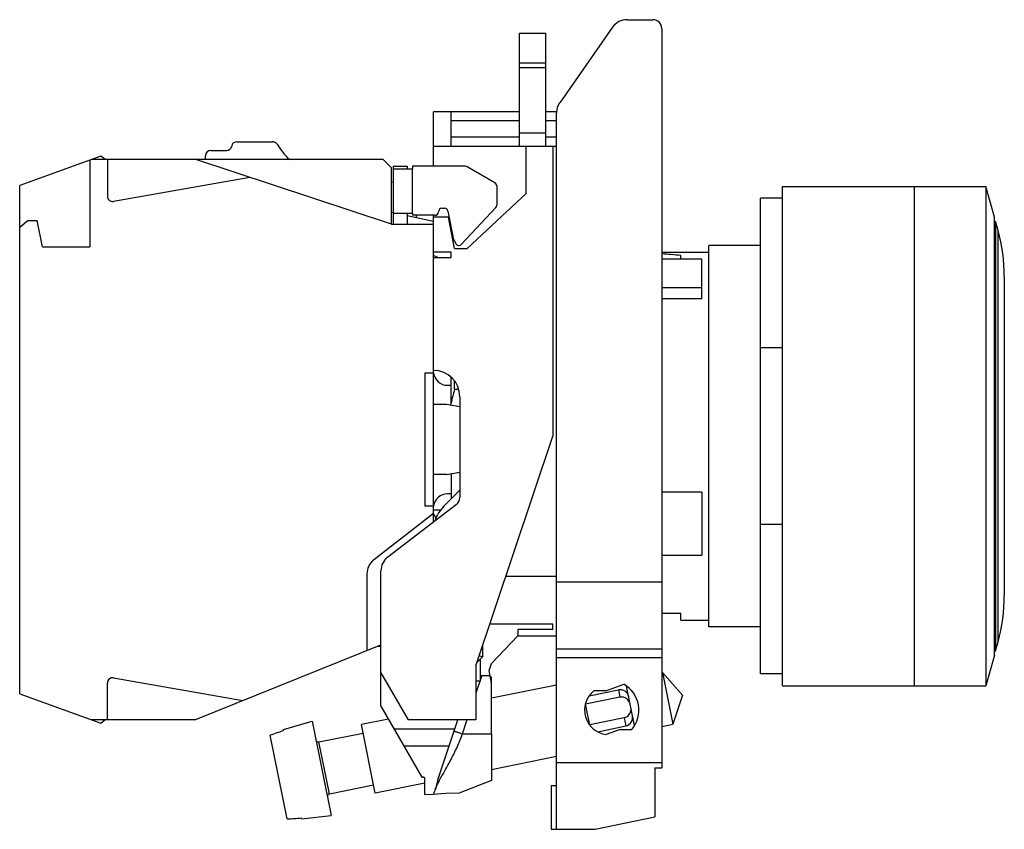
# Model space of a CAD drawing. Units: millimetres. Extents: x 242.8 to 299, y 199.2 to 245.4.
import ezdxf

# ---------------------------------------------------------------- set-up
doc = ezdxf.new("R2010")
doc.units = ezdxf.units.MM
doc.header["$LTSCALE"] = 30.734
doc.layers.get('0').update_dxf_attribs({"linetype": 'CONTINUOUS'})

msp = doc.modelspace()

# ---------------------------------------------------------------- linework, layer by layer
at = {"color": 7, "linetype": 'CONTINUOUS'}
for p, q in [((277.463, 245.42), (278.942, 245.42)), ((276.644, 244.993), (273.623, 240.678)), ((279.442, 244.92), (279.442, 202.72)), ((271.331, 238.208), (271.331, 244.658)), ((271.331, 244.658), (272.831, 244.658)), ((272.831, 238.208), (272.831, 244.658)), ((271.331, 242.958), (272.831, 242.958)), ((266.431, 237.058), (266.431, 240.158)), ((271.331, 240.158), (266.431, 240.158)), ((267.431, 238.208), (267.431, 240.158)), ((273.442, 240.158), (272.831, 240.158)), ((273.442, 199.22), (273.442, 240.105)), ((271.331, 238.958), (272.831, 238.958)), ((255.215, 238.458), (257.253, 238.458)), ((266.431, 238.208), (273.442, 238.208)), ((271.705, 235.494), (271.705, 238.208)), ((273.231, 238.208), (273.231, 221.658)), ((247.452, 237.64), (242.831, 235.958)), ((247.685, 237.458), (247.452, 237.64)), ((253.431, 237.458), (253.431, 237.658)), ((253.731, 237.958), (254.623, 237.958)), ((246.831, 237.414), (246.831, 232.458)), ((246.952, 237.458), (263.531, 237.458)), ((247.831, 237.458), (247.831, 235.349)), ((264.031, 233.758), (252.818, 237.458)), ((264.031, 236.958), (263.531, 237.458)), ((264.031, 233.758), (264.031, 236.958)), ((264.131, 237.058), (264.131, 233.758)), ((264.131, 237.058), (264.931, 237.058)), ((264.931, 237.058), (264.931, 236.908)), ((265.231, 237.058), (265.231, 236.908)), ((268.245, 237.058), (265.231, 237.058)), ((269.931, 236.116), (268.345, 237.032)), ((255.954, 236.423), (248.183, 235.053)), ((264.131, 236.908), (265.231, 236.908)), ((242.831, 206.958), (242.831, 235.958)), ((264.131, 236.122), (264.031, 236.149)), ((270.031, 235.943), (270.031, 234.837)), ((286.331, 235.908), (297.921, 235.908)), ((286.331, 207.408), (286.331, 235.908)), ((293.831, 235.908), (293.831, 207.408)), ((297.921, 235.908), (297.921, 207.408)), ((298.411, 234.158), (297.921, 235.908)), ((271.705, 235.494), (268.353, 232.358)), ((268.023, 232.602), (269.977, 234.701)), ((285.081, 208.083), (285.081, 235.233)), ((286.331, 235.233), (285.081, 235.233)), ((264.031, 234.431), (264.131, 234.41)), ((265.231, 234.358), (264.131, 234.358)), ((264.931, 234.358), (264.931, 233.758)), ((264.931, 234.24), (266.431, 233.921)), ((265.231, 234.358), (265.231, 234.258)), ((266.508, 234.258), (265.231, 234.258)), ((265.431, 234.258), (265.431, 234.134)), ((266.431, 216.758), (266.431, 234.258)), ((267.281, 234.158), (266.431, 234.158)), ((266.908, 234.658), (267.058, 234.658)), ((267.255, 234.497), (267.554, 232.958)), ((267.631, 232.358), (267.281, 234.158)), ((298.411, 209.158), (298.411, 234.158)), ((243.308, 233.958), (242.831, 233.558)), ((243.308, 233.958), (243.831, 233.958)), ((244.123, 232.458), (243.831, 233.958)), ((264.031, 233.758), (266.431, 233.758)), ((298.411, 233.908), (298.481, 233.908)), ((298.481, 233.908), (298.481, 209.408)), ((244.123, 232.458), (246.831, 232.458)), ((267.607, 232.811), (267.701, 232.641)), ((282.131, 210.783), (282.131, 232.533)), ((285.081, 232.533), (282.131, 232.533)), ((267.431, 232.158), (266.431, 232.158)), ((266.678, 231.858), (266.431, 231.958)), ((267.431, 231.858), (267.431, 232.158)), ((267.631, 232.358), (268.353, 232.358)), ((279.442, 232.158), (282.131, 232.158)), ((280.531, 231.758), (280.531, 231.966)), ((266.431, 231.858), (267.431, 231.858)), ((281.731, 231.758), (279.442, 231.758)), ((281.731, 229.485), (281.731, 231.758)), ((298.979, 230.758), (298.979, 212.558)), ((279.442, 230.144), (281.731, 230.144)), ((281.731, 229.485), (279.442, 229.485)), ((285.081, 226.71), (286.331, 226.71)), ((265.931, 225.258), (265.931, 217.658)), ((266.431, 225.258), (265.931, 225.258)), ((267.431, 223.411), (267.431, 225.012)), ((267.631, 224.327), (267.631, 224.792)), ((267.231, 224.558), (267.431, 224.558)), ((267.631, 224.327), (267.865, 224.327)), ((267.931, 223.908), (267.931, 218.155)), ((267.161, 223.458), (266.431, 223.458)), ((267.931, 223.323), (267.161, 223.458)), ((268.848, 208.558), (273.231, 221.658)), ((267.161, 219.458), (267.931, 219.594)), ((267.161, 219.458), (266.431, 219.458)), ((267.431, 219.506), (267.431, 218.072)), ((267.931, 218.572), (267.017, 217.658)), ((281.731, 218.458), (279.442, 218.458)), ((281.731, 218.458), (281.731, 214.858)), ((267.431, 218.358), (267.231, 218.358)), ((267.735, 217.758), (263.823, 214.759)), ((266.431, 217.658), (265.931, 217.658)), ((266.431, 217.458), (266.853, 217.458)), ((263.015, 214.59), (266.431, 217.258)), ((286.331, 216.607), (285.081, 216.607)), ((279.442, 214.858), (281.731, 214.858)), ((263.431, 206.238), (263.431, 213.965)), ((262.631, 213.802), (262.631, 209.423)), ((270.554, 213.658), (273.442, 213.658)), ((279.442, 211.558), (280.531, 211.558)), ((280.531, 211.158), (280.531, 211.558)), ((280.531, 211.158), (282.131, 211.158)), ((273.231, 210.931), (269.642, 210.931)), ((273.231, 210.626), (271.231, 210.626)), ((271.231, 210.626), (271.231, 210.258)), ((273.231, 210.626), (273.231, 210.931)), ((285.081, 210.783), (282.131, 210.783)), ((269.731, 208.677), (271.231, 210.258)), ((271.231, 210.258), (273.442, 210.258)), ((252.818, 205.458), (263.431, 209.746)), ((263.431, 209.658), (263.213, 209.658)), ((269.231, 209.704), (269.231, 209.058)), ((273.442, 209.52), (279.442, 209.52)), ((269.231, 209.058), (268.906, 208.734)), ((269.041, 209.137), (269.231, 209.058)), ((269.081, 208.908), (269.081, 207.683)), ((298.411, 209.158), (297.921, 207.408)), ((298.411, 209.408), (298.481, 209.408)), ((268.848, 208.558), (268.848, 205.458)), ((269.602, 208.291), (269.731, 208.677)), ((248.183, 207.863), (255.554, 206.564)), ((263.431, 208.158), (264.99, 205.458)), ((269.185, 207.99), (269.655, 207.99)), ((269.731, 207.558), (269.602, 208.291)), ((269.731, 207.907), (269.669, 207.91)), ((269.731, 204.658), (269.731, 207.909)), ((279.442, 208.168), (279.478, 208.176)), ((280.632, 206.869), (279.478, 208.176)), ((279.478, 208.176), (280.078, 205.217)), ((286.331, 208.083), (285.081, 208.083)), ((247.831, 205.458), (247.831, 207.568)), ((269.081, 207.683), (268.848, 207.683)), ((273.442, 207.452), (269.731, 206.7)), ((276.248, 207.12), (277.284, 207.497)), ((277.894, 205.153), (277.441, 207.384)), ((286.331, 207.408), (297.921, 207.408)), ((242.831, 206.958), (247.452, 205.276)), ((277.059, 206.755), (275.098, 206.358)), ((275.313, 206.836), (276.974, 207.173)), ((276.248, 207.12), (275.576, 207.12)), ((280.632, 206.869), (280.078, 205.217)), ((263.431, 206.238), (265.763, 202.199)), ((275.339, 205.172), (275.094, 206.379)), ((263.853, 205.508), (262.316, 205.196)), ((277.296, 205.583), (275.336, 205.185)), ((252.818, 205.458), (246.952, 205.458)), ((247.452, 205.276), (247.685, 205.458)), ((257.868, 204.907), (259.504, 205.391)), ((259.504, 205.391), (260.597, 200.001)), ((263.111, 201.276), (262.316, 205.196)), ((264.17, 204.958), (267.643, 204.958)), ((268.848, 205.458), (264.99, 205.458)), ((266.669, 202.047), (267.811, 205.458)), ((275.791, 204.792), (277.391, 205.117)), ((279.442, 205.088), (280.078, 205.217)), ((258.084, 199.812), (257.117, 204.586)), ((257.879, 204.85), (257.868, 204.907)), ((259.898, 204.205), (262.413, 204.715)), ((269.731, 204.654), (269.731, 202.008)), ((277.075, 204.92), (276.277, 204.63)), ((277.075, 204.92), (277.739, 204.92)), ((273.442, 203.371), (269.731, 202.618)), ((279.042, 202.72), (279.442, 202.72)), ((279.042, 202.72), (279.042, 199.936)), ((265.763, 202.199), (265.781, 202.199)), ((265.931, 201.208), (265.931, 202.141)), ((260.498, 201.246), (263.013, 201.756)), ((265.931, 201.848), (263.111, 201.276)), ((269.731, 202.008), (267.929, 201.298)), ((273.142, 201.72), (273.442, 201.72)), ((273.142, 201.72), (273.142, 199.22)), ((265.931, 201.209), (266.415, 201.225)), ((258.902, 199.809), (260.597, 200.001)), ((275.642, 199.22), (279.042, 199.936)), ((258.902, 199.809), (258.89, 199.866)), ((273.142, 199.22), (275.642, 199.22))]:
    msp.add_line(p, q, dxfattribs=at)
at = {"color": 9, "linetype": 'CONTINUOUS'}
for p, q in [((271.331, 242.696), (272.831, 242.696)), ((267.431, 239.658), (271.331, 239.658)), ((272.831, 239.658), (273.442, 239.658)), ((271.331, 238.708), (267.431, 238.708)), ((273.442, 238.708), (272.831, 238.708)), ((265.231, 234.358), (265.231, 236.908)), ((298.624, 209.918), (298.624, 233.398)), ((279.442, 213.32), (273.442, 213.32)), ((273.442, 209.02), (279.442, 209.02)), ((269.185, 207.99), (268.848, 206.983)), ((276.974, 207.173), (277.059, 206.755)), ((277.296, 205.583), (277.391, 205.117)), ((268.338, 205.458), (268.07, 204.659)), ((260.498, 201.246), (259.898, 204.205)), ((279.442, 203.02), (273.442, 203.02))]:
    msp.add_line(p, q, dxfattribs=at)
at = {"color": 7, "linetype": 'CONTINUOUS'}
msp.add_lwpolyline([(266.415, 201.225), (267.138, 201.287), (267.929, 201.297)], dxfattribs=at)
for centre, radius, start, end in [((277.463, 244.42), 1, 90, 145.008), ((278.942, 244.92), 0.5, 0, 90), ((274.442, 240.105), 1, 145.008, 180), ((254.623, 238.258), 0.3, 270, 350.4059), ((255.215, 238.158), 0.3, 90, 170.4059), ((257.253, 238.158), 0.3, 31.8243, 90), ((261.331, 240.689), 4.5, 211.8243, 226.1037), ((253.731, 237.658), 0.3, 90, 180), ((268.245, 236.858), 0.2, 60, 90), ((269.831, 235.943), 0.2, 360, 60), ((248.131, 235.349), 0.3, 180, 280), ((269.831, 234.837), 0.2, 317.0353, 360), ((266.508, 234.458), 0.2, 270, 0), ((266.908, 234.458), 0.2, 90, 180), ((267.058, 234.458), 0.2, 11, 90), ((256.088, 221.756), 44.1, 15.3075, 15.9957), ((288.979, 230.758), 10, 0, 15.3075), ((268.044, 233.054), 0.5, 191, 209), ((267.876, 232.738), 0.2, 209.0349, 317.0353), ((266.431, 223.908), 1.5, 0, 90), ((267.231, 225.358), 0.8, 187.1916, 270), ((277.756, 221.349), 10.554, 163.6121, 168.0489), ((267.231, 217.558), 0.8, 90, 172.8085), ((267.431, 218.155), 0.5, 307.4762, 360), ((268.431, 216.244), 2, 135, 162.743), ((281.741, 224.374), 16.899, 205.0315, 206.0805), ((263.631, 213.802), 1, 128, 180), ((264.431, 213.965), 1, 127.4762, 180), ((288.979, 212.558), 10, 344.6925, 360), ((256.088, 221.561), 44.1, 344.0043, 344.6925), ((248.131, 207.568), 0.3, 80, 180), ((276.442, 206.02), 1.7, 319.6798, 60.3202), ((276.442, 206.02), 1.4, 128.2132, 263.2345), ((259.868, 204.352), 0.15, 191.4632, 281.463), ((260.527, 201.099), 0.15, 101.463, 191.4629)]:
    msp.add_arc(centre, radius, start, end, dxfattribs=at)
for centre, major_axis, ratio, start_param, end_param in [((276.531, 221.658), (21, 0), 0.5, 1.379149, 1.431707), ((277.074, 206.677), (-0.101, 0.496), 0.98857, -1.570796, 0), ((277.161, 206.248), (-0.103, 0.507), 0.965926, -1.570796, 0), ((277.193, 206.09), (-0.103, 0.507), 0.965926, -3.141593, -1.570796), ((277.285, 205.636), (-0.105, 0.519), 0.943282, -3.141593, -1.570796), ((271.957, 205.11), (21.192, 4.297), 0.153091, 2.265844, 2.315044), ((271.957, 205.11), (21.192, 4.297), 0.153091, -2.315044, -2.265844)]:
    msp.add_ellipse(centre, major_axis=major_axis, ratio=ratio, start_param=start_param, end_param=end_param, dxfattribs=at)
for points in [[(269.185, 207.99), (269.15, 207.99), (269.114, 207.984), (269.08, 207.975)], [(269.731, 204.658), (269.177, 204.659), (268.624, 204.658), (268.07, 204.659)], [(267.309, 203.958), (266.455, 203.958), (265.601, 203.958), (264.747, 203.958)]]:
    msp.add_open_spline(points, degree=3, dxfattribs=at)
for points, knots in [([(266.762, 201.995), (266.811, 202.085), (266.916, 202.274), (267.141, 202.675), (267.441, 203.215), (267.726, 203.788), (267.935, 204.276), (268.027, 204.53), (268.071, 204.659)], [0, 0, 0, 0, 0.103983, 0.217565, 0.464218, 0.727477, 0.8631, 1, 1, 1, 1]), ([(265.931, 202.141), (265.931, 202.15), (265.917, 202.17), (265.881, 202.185), (265.834, 202.196), (265.799, 202.199), (265.781, 202.199)], [0, 0, 0, 0, 0.153268, 0.381543, 0.674478, 1, 1, 1, 1]), ([(266.668, 202.047), (266.657, 202.002), (266.638, 201.936), (266.617, 201.846), (266.604, 201.779), (266.59, 201.711), (266.567, 201.621), (266.545, 201.554), (266.529, 201.51)], [0, 0, 0, 0, 0.250189, 0.374065, 0.497137, 0.621025, 0.747239, 1, 1, 1, 1]), ([(266.529, 201.51), (266.542, 201.544), (266.574, 201.617), (266.649, 201.78), (266.715, 201.906), (266.762, 201.995)], [0, 0, 0, 0, 0.205015, 0.442181, 1, 1, 1, 1]), ([(266.529, 201.509), (266.525, 201.487), (266.514, 201.443), (266.489, 201.386), (266.464, 201.337), (266.445, 201.298), (266.435, 201.27), (266.429, 201.253), (266.426, 201.243), (266.424, 201.236), (266.423, 201.231), (266.422, 201.228), (266.422, 201.226), (266.422, 201.226)], [0, 0, 0, 0, 0.228319, 0.437745, 0.62005, 0.764513, 0.870724, 0.910931, 0.943224, 0.96807, 0.985794, 0.996439, 1, 1, 1, 1])]:
    msp.add_open_spline(points, degree=3, knots=knots, dxfattribs=at)
at = {"color": 9, "linetype": 'CONTINUOUS'}
msp.add_open_spline([(268.07, 204.659), (268.039, 204.669), (267.979, 204.689), (267.891, 204.718), (267.81, 204.746), (267.749, 204.767), (267.705, 204.781), (267.677, 204.79), (267.653, 204.798), (267.633, 204.805), (267.618, 204.81), (267.607, 204.813), (267.602, 204.815), (267.598, 204.816), (267.597, 204.817), (267.596, 204.817), (267.596, 204.817)], degree=3, knots=[0, 0, 0, 0, 0.19501, 0.382959, 0.555759, 0.707154, 0.77304, 0.831482, 0.881894, 0.923836, 0.956885, 0.980713, 0.989111, 0.995137, 0.998771, 1, 1, 1, 1], dxfattribs=at)

doc.saveas('drawing.dxf')
